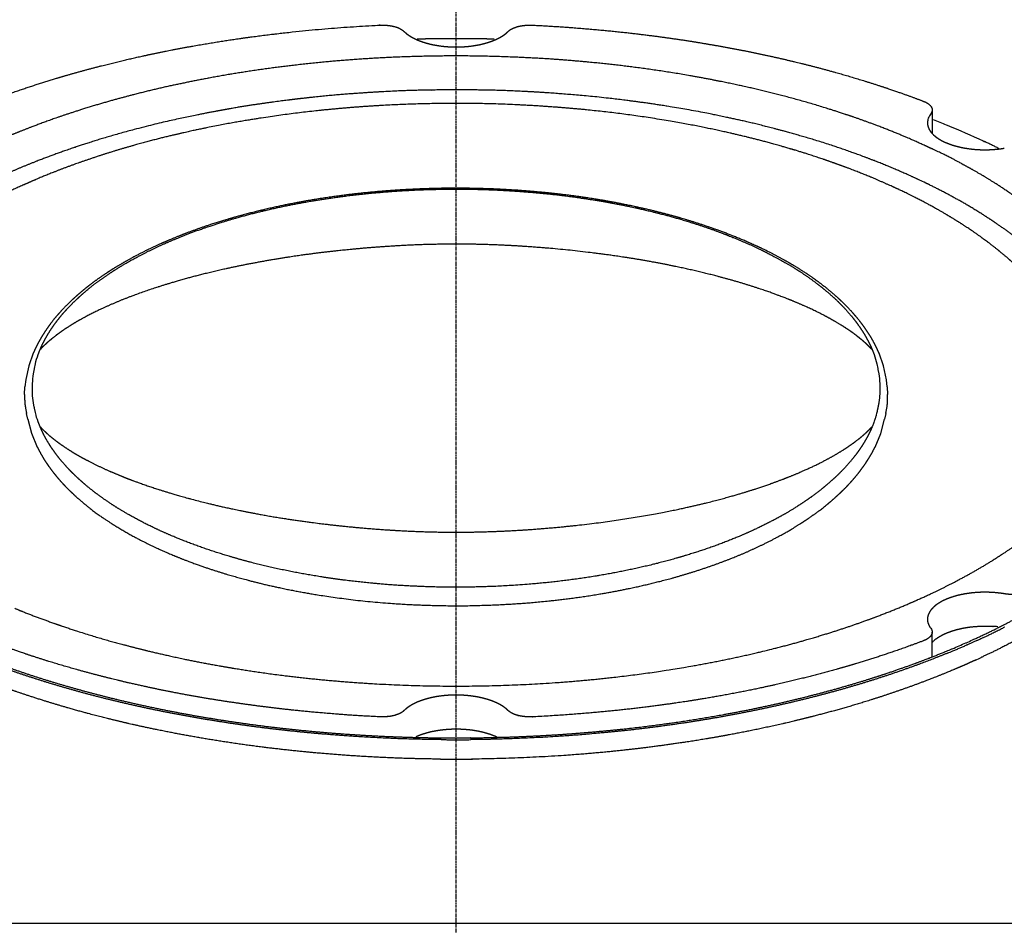
# Model space of a CAD drawing. Extents: x -1149 to 1016, y -1165 to 871.
# Drawn here: x -157 to 49, y -183 to 6 of the extents above; entities that cross this region are included whole.
import ezdxf

# ---------------------------------------------------------------- set-up
doc = ezdxf.new("R2010")
doc.units = 0
doc.header["$LTSCALE"] = 25.4
doc.linetypes.add('CENTER', pattern=[0.04, 0.025, -0.005, 0.005, -0.005])
doc.layers.add('CL', color=7, linetype='CENTER')
doc.layers.add('DATA', color=7, linetype='CONTINUOUS')

# ---------------------------------------------------------------- blocks, each defined once
blk = doc.blocks.new('____-4-1')
at = {"layer": 'DATA', "color": 0}
for p, q in [((33.77, -13.02), (33.77, -17.92)), ((33.47, -21.01), (33.43, -20.98)), ((-153.77, -63.8), (-153.77, -63.8)), ((22.68, -63.8), (22.68, -63.8)), ((-155.57, -72.39), (-155.5, -70.81)), ((24.41, -70.81), (24.47, -72.4)), ((-154.93, -77.57), (-155.17, -76.35)), ((-154.93, -77.57), (-154.13, -80.49)), ((23.04, -80.5), (23.83, -77.57)), ((24.08, -76.36), (23.83, -77.57)), ((-154.13, -80.49), (-152.94, -83.35)), ((21.84, -83.35), (23.04, -80.5)), ((-152.94, -83.35), (-152.94, -83.35)), ((21.84, -83.35), (21.84, -83.35)), ((33.77, -127.04), (33.77, -121.97)), ((41.07, -124.62), (42.37, -124.03)), ((42.18, -123.61), (42.45, -123.48)), ((36.94, -126.38), (36.81, -126.43)), ((-262.19, -182.71), (131.09, -182.71))]:
    blk.add_line(p, q, dxfattribs=at)
at = {"layer": 'DATA', "color": 0, "flags": 128}
for points in [[(-70.75, -8.86), (-70.74, -8.86, -0.004996), (-70.19, -8.85), (-70.17, -8.85)], [(33.48, -13.81, 0.080456), (32.96, -14.74), (32.96, -14.76, 0.082465), (32.78, -15.67), (32.78, -15.67, 0.005974), (32.78, -15.69)], [(33.97, -15.03, -0.005284), (36.71, -16.12), (36.9, -16.2, -0.012656), (44.42, -19.49), (44.61, -19.58)], [(32.47, -28.29), (32.45, -28.28, 0.003964), (31.1, -27.64), (31.07, -27.63)], [(-153.92, -71.14, -0.001766), (-153.92, -71.04), (-153.91, -70.09, -0.044725), (-153.72, -68.1), (-153.53, -67.07, -0.001672), (-153.51, -66.98), (-153.32, -66.01, -0.043267), (-152.74, -64.03), (-152.38, -63.12), (-152.34, -63.03)], [(21.25, -63.03), (21.64, -64.04, -0.043872), (22.22, -66.01), (22.41, -66.97, -0.001177), (22.43, -67.07, -0.00129), (22.45, -67.17), (22.63, -68.1, -0.046464), (22.82, -70.09), (22.83, -71.04), (22.83, -71.14)], [(-152.35, -79.11), (-152.74, -78.12, -0.042188), (-153.31, -76.18), (-153.51, -75.23, -0.001685), (-153.53, -75.14, -0.00137), (-153.55, -75.04), (-153.73, -74.12, -0.046344), (-153.92, -72.17), (-153.92, -71.23), (-153.92, -71.13)], [(33.48, -121.18, -0.055608), (33.7, -121.57), (33.7, -121.58, -0.076433), (33.77, -121.96), (33.77, -121.97)], [(47.46, -120.86), (47.45, -120.86, 0.010365), (46.48, -120.78), (46.46, -120.78)], [(33.77, -124.13), (33.77, -124.13, 0.010992), (33.89, -123.99), (33.9, -123.98, -0.017731), (34.33, -123.59), (34.34, -123.58)], [(34.69, -123.31), (34.69, -123.32, -0.011002), (34.34, -123.58), (34.34, -123.58)], [(37.92, -125.47), (37.97, -125.45, 0.005416), (40.82, -124.21), (40.88, -124.19)], [(40.88, -124.19), (40.9, -124.18, 0.00321), (42.15, -123.62), (42.18, -123.61)], [(42.38, -124.03), (42.39, -124.03, -0.008739), (43, -123.76), (43.01, -123.75)], [(36.34, -126.12), (36.34, -126.12, -0.015846), (36.74, -125.96), (36.75, -125.96)], [(36.75, -125.96), (36.77, -125.95, -0.000974), (37.89, -125.48), (37.91, -125.47)], [(36.94, -126.38), (36.96, -126.37, 0.001365), (38.08, -125.9), (38.1, -125.9)], [(42.79, -127.83), (42.81, -127.82, 0.003378), (44, -127.26), (44.02, -127.25)], [(-68.82, -148.48), (-68.76, -148.48, 0.002226), (-65.61, -148.5), (-65.55, -148.5)]]:
    blk.add_lwpolyline(points, format="xyb", dxfattribs=at)
for points in [[(-153.77, -63.8), (-154.69, -66.4), (-155.33, -69.25), (-155.51, -70.82)], [(-153.72, -63.68), (-153.77, -63.79), (-153.77, -63.8)], [(24.41, -70.82), (24.24, -69.33), (23.61, -66.43), (22.68, -63.8)]]:
    blk.add_lwpolyline(points, dxfattribs=at)
at = {"layer": 'DATA', "color": 0}
for points, knots in [([(-163.02, -11.2), (-160.42, -10.21), (-155.73, -8.56), (-151.28, -7.12), (-146.94, -5.81), (-144.68, -5.18), (-141.83, -4.38), (-136.7, -3.08), (-131.85, -1.95), (-127.13, -0.94), (-124.69, -0.46), (-121.65, 0.12), (-116.19, 1.06), (-111.04, 1.85), (-106.04, 2.53), (-103.45, 2.84), (-97.63, 3.53), (-86.78, 4.42), (-81.59, 4.67), (-81.51, 4.67), (-81.42, 4.68)], [0, 0, 0, 1, 2, 3, 4, 4, 5, 6, 7, 8, 8, 9, 10, 11, 12, 12, 13, 14, 14, 15, 15, 15]), ([(-49.67, 4.68), (-44.82, 4.44), (-37.47, 3.86), (-31.14, 3.26), (-24.9, 2.52), (-19.73, 1.81), (-14.58, 1.01), (-9.29, 0.09), (-6.41, -0.46), (-3.97, -0.94), (0.76, -1.95), (5.61, -3.08), (10.74, -4.38), (13.59, -5.18), (15.84, -5.81), (20.18, -7.12), (24.63, -8.56), (27.95, -9.72), (30.42, -10.62), (31.79, -11.14), (31.86, -11.17), (31.92, -11.2)], [0, 0, 0, 1, 2, 3, 4, 5, 6, 7, 7, 8, 9, 10, 11, 11, 12, 13, 14, 15, 16, 16, 17, 17, 17]), ([(-76.39, 3.34), (-76.31, 3.27), (-76.11, 3.08), (-75.84, 2.85), (-75.55, 2.64), (-75.25, 2.45), (-74.95, 2.26), (-74.67, 2.1), (-74.53, 2.03), (-74.25, 1.88), (-73.77, 1.65), (-73.37, 1.48), (-72.97, 1.33), (-72.57, 1.19), (-72.17, 1.06), (-71.97, 1), (-71.61, 0.9), (-71.04, 0.75), (-70.56, 0.64), (-70.08, 0.54), (-69.37, 0.42), (-68.89, 0.35), (-68.37, 0.28), (-67.61, 0.21), (-66.83, 0.15), (-65.79, 0.13), (-65.01, 0.13), (-64.23, 0.16), (-63.45, 0.21), (-62.71, 0.28), (-62.21, 0.35), (-61.73, 0.42), (-60.9, 0.56), (-60.3, 0.69), (-59.6, 0.86), (-59.13, 1), (-58.83, 1.09), (-58.33, 1.26), (-57.93, 1.41), (-57.53, 1.57), (-57.13, 1.74), (-56.76, 1.93), (-56.56, 2.03), (-56.43, 2.1), (-56.15, 2.26), (-55.84, 2.45), (-55.55, 2.64), (-55.33, 2.8), (-55.19, 2.91), (-54.99, 3.08), (-54.78, 3.27), (-54.71, 3.34), (-54.71, 3.34), (-54.7, 3.34)], [0, 0, 0, 1, 2, 3, 4, 5, 6, 7, 7, 8, 9, 10, 11, 12, 13, 13, 14, 15, 16, 17, 18, 18, 19, 20, 21, 22, 23, 24, 25, 26, 26, 27, 28, 29, 30, 30, 31, 32, 33, 34, 35, 36, 36, 37, 38, 39, 40, 41, 42, 43, 44, 44, 45, 45, 45]), ([(-57.59, 1.75), (-58.16, 1.77), (-59.19, 1.79), (-60.26, 1.81), (-61.4, 1.82), (-62.59, 1.83), (-64.93, 1.85), (-67.29, 1.84), (-68.53, 1.83), (-69.72, 1.82), (-70.87, 1.81), (-71.94, 1.79), (-72.7, 1.77), (-73.28, 1.76), (-73.62, 1.75), (-73.65, 1.75), (-73.67, 1.74)], [0, 0, 0, 1, 2, 3, 4, 5, 6, 7, 8, 9, 10, 11, 12, 13, 13, 14, 14, 14]), ([(33.44, -20.99), (31.59, -20.13), (26.62, -17.96), (23.25, -16.66), (19.68, -15.29), (14.25, -13.46), (12.2, -12.82), (7.83, -11.45), (-0.3, -9.28), (-8.01, -7.53), (-12.01, -6.75), (-16.8, -5.82), (-25.63, -4.45), (-33.97, -3.42), (-38.28, -3.01), (-44.4, -2.45), (-54.71, -1.92), (-63.65, -1.72), (-72.58, -1.8), (-81.51, -2.14), (-89.3, -2.68), (-92.92, -3.02), (-97.23, -3.43), (-105.57, -4.46), (-114.4, -5.84), (-120.93, -7.1), (-126.92, -8.36), (-132.86, -9.83), (-139.01, -11.48), (-143.39, -12.84), (-146.94, -13.96), (-151.97, -15.75), (-155.44, -17.07), (-158.88, -18.47), (-162.5, -20.04), (-164.39, -20.93), (-164.5, -20.98), (-164.61, -21.02)], [0, 0, 0, 1, 2, 2, 3, 4, 4, 5, 6, 7, 7, 8, 9, 10, 10, 11, 12, 13, 14, 15, 16, 16, 17, 18, 19, 20, 21, 22, 23, 23, 24, 25, 26, 27, 28, 28, 29, 29, 29]), ([(33.77, -13.02), (33.77, -13.22), (33.7, -13.42), (33.61, -13.62), (33.49, -13.8), (33.49, -13.8), (33.48, -13.8)], [0, 0, 0, 1, 1, 2, 2, 3, 3, 3]), ([(32.78, -15.69), (32.78, -15.79), (32.8, -15.98), (32.82, -16.12), (32.84, -16.26), (32.87, -16.36), (32.89, -16.46), (32.95, -16.64), (33.01, -16.78), (33.05, -16.88), (33.09, -16.98), (33.12, -17.03), (33.17, -17.13), (33.29, -17.31), (33.41, -17.5), (33.51, -17.63), (33.55, -17.67), (33.62, -17.76), (33.78, -17.95), (33.95, -18.12), (34.08, -18.25), (34.13, -18.29), (34.24, -18.39), (34.45, -18.57), (34.68, -18.74), (34.91, -18.9), (35.14, -19.05), (35.38, -19.2), (35.62, -19.33), (35.74, -19.4), (35.9, -19.48), (36.19, -19.63), (36.64, -19.84), (37.1, -20.02), (37.55, -20.19), (37.87, -20.3), (38.22, -20.41), (38.75, -20.56), (39.11, -20.66), (39.47, -20.74), (39.83, -20.82), (40.2, -20.9), (40.39, -20.94), (40.6, -20.97), (41.19, -21.07), (41.98, -21.18), (42.76, -21.25), (43.16, -21.27), (43.57, -21.3), (44.37, -21.33), (45.19, -21.33), (45.8, -21.31), (46.02, -21.29), (46.42, -21.28), (47.21, -21.21), (47.81, -21.15), (48.41, -21.07), (48.8, -21), (48.81, -21), (48.82, -21)], [0, 0, 0, 1, 2, 3, 4, 4, 5, 6, 7, 8, 9, 9, 10, 11, 12, 13, 13, 14, 15, 16, 17, 17, 18, 19, 20, 21, 22, 23, 24, 24, 25, 26, 27, 28, 29, 29, 30, 31, 32, 33, 34, 35, 35, 36, 37, 38, 39, 39, 40, 41, 42, 43, 43, 44, 45, 46, 47, 47, 48, 48, 48]), ([(47.69, -21.06), (46.16, -20.3), (44.67, -19.61), (44.64, -19.59), (44.61, -19.58)], [0, 0, 0, 1, 1, 2, 2, 2]), ([(40.15, -24.37), (40.09, -24.34), (36.87, -22.58), (33.6, -21.07), (33.54, -21.04), (33.47, -21.01)], [0, 0, 0, 1, 2, 2, 3, 3, 3]), ([(74.49, -67.5), (74.49, -66.39), (74.37, -64.7), (74.23, -63.45), (74.04, -62.24), (73.93, -61.62), (73.71, -60.51), (73.27, -58.83), (72.9, -57.59), (72.49, -56.4), (72.25, -55.8), (71.82, -54.69), (71.06, -53.03), (70.16, -51.24), (69.48, -50.06), (68.83, -48.97), (67.76, -47.35), (66.92, -46.17), (66.07, -45.04), (65.63, -44.48), (64.77, -43.41), (63.39, -41.84), (62.33, -40.69), (61.28, -39.61), (60.72, -39.06), (59.67, -38.04), (57.99, -36.53), (56.13, -34.93), (54.81, -33.89), (52.86, -32.36), (49.45, -29.96), (47.94, -28.98), (46.52, -28.06), (44.3, -26.71), (42.63, -25.74), (41, -24.83), (40.21, -24.4), (40.18, -24.39), (40.15, -24.37)], [0, 0, 0, 1, 2, 3, 4, 4, 5, 6, 7, 8, 8, 9, 10, 11, 11, 12, 13, 14, 15, 15, 16, 17, 18, 19, 19, 20, 21, 22, 22, 23, 24, 24, 25, 26, 27, 28, 28, 29, 29, 29]), ([(33.2, -28.64), (32.83, -28.47), (32.48, -28.3), (32.47, -28.29), (32.47, -28.29)], [0, 0, 0, 1, 1, 2, 2, 2]), ([(67.22, -57.17), (66.93, -56.68), (66.35, -55.73), (65.88, -55), (65.71, -54.74), (65.55, -54.5), (65.11, -53.86), (64.53, -53.06), (64.24, -52.65), (63.64, -51.84), (62.42, -50.3), (61.42, -49.13), (61.05, -48.7), (60.66, -48.27), (59.61, -47.13), (58.2, -45.69), (57.46, -44.99), (56.67, -44.23), (54.69, -42.45), (52.5, -40.64), (50.61, -39.17), (48.78, -37.83), (46.92, -36.54), (45.09, -35.32), (44.12, -34.72), (42.95, -33.98), (40.76, -32.67), (38.61, -31.46), (36.43, -30.28), (34.31, -29.19), (33.27, -28.68), (33.23, -28.66), (33.2, -28.65)], [0, 0, 0, 1, 2, 3, 3, 4, 5, 6, 6, 7, 8, 9, 9, 10, 11, 12, 12, 13, 14, 15, 16, 17, 18, 19, 19, 20, 21, 22, 23, 24, 24, 25, 25, 25]), ([(22.13, -62.58), (21.53, -61.34), (20.34, -59.4), (19.28, -57.89), (18.69, -57.13), (17.76, -55.95), (16.07, -54.12), (14.62, -52.7), (13.84, -52), (12.6, -50.9), (10.45, -49.2), (8.63, -47.89), (7.67, -47.25), (6.15, -46.24), (3.56, -44.7), (1.41, -43.52), (0.28, -42.94), (-1.56, -42.01), (-4.62, -40.62), (-7, -39.62), (-8.2, -39.14), (-10.27, -38.33), (-13.68, -37.15), (-16.32, -36.3), (-17.65, -35.9), (-19.9, -35.23), (-24.93, -33.91), (-27.9, -33.27), (-30.2, -32.76), (-34.02, -32.04), (-37.15, -31.52), (-38.77, -31.28), (-41.18, -30.93), (-45.16, -30.45), (-48.42, -30.13), (-50.1, -29.99), (-52.57, -29.78), (-58.26, -29.46), (-61.7, -29.39), (-64.18, -29.34), (-69.9, -29.37), (-73.35, -29.52), (-75.92, -29.62), (-81.58, -30.01), (-84.88, -30.35), (-87.38, -30.61), (-92.88, -31.33), (-96.07, -31.88), (-98.37, -32.27), (-103.62, -33.33), (-106.76, -34.09), (-109, -34.64), (-113.92, -36.01), (-116.75, -36.93), (-118.82, -37.61), (-122.12, -38.83), (-124.64, -39.84), (-125.81, -40.34), (-125.85, -40.36), (-125.89, -40.37)], [0, 0, 0, 1, 2, 3, 3, 4, 5, 6, 6, 7, 8, 9, 9, 10, 11, 12, 12, 13, 14, 15, 15, 16, 17, 18, 18, 19, 20, 20, 21, 22, 23, 23, 24, 25, 26, 26, 27, 28, 28, 29, 30, 30, 31, 32, 32, 33, 34, 34, 35, 36, 36, 37, 38, 38, 39, 40, 41, 41, 42, 42, 42]), ([(-125.78, -40.64), (-123.87, -39.82), (-119.41, -38.08), (-116.67, -37.17), (-114.56, -36.47), (-109.65, -35.03), (-106.66, -34.29), (-104.39, -33.73), (-99.12, -32.61), (-95.92, -32.06), (-93.43, -31.64), (-87.9, -30.86), (-84.65, -30.51), (-82.08, -30.25), (-76.38, -29.82), (-73.04, -29.68), (-70.44, -29.58), (-64.67, -29.51), (-61.31, -29.58), (-58.71, -29.64), (-54.5, -29.85), (-51.26, -30.08), (-49.65, -30.22), (-47.11, -30.43), (-41.51, -31.07), (-38.26, -31.57), (-35.82, -31.94), (-30.46, -32.91), (-27.36, -33.61), (-25.06, -34.12), (-20.03, -35.42), (-17.13, -36.31), (-15.01, -36.96), (-11.62, -38.13), (-9.03, -39.11), (-7.74, -39.63), (-5.85, -40.4), (-2.82, -41.77), (-0.52, -42.9), (0.61, -43.5), (2.27, -44.37), (4.88, -45.92), (6.85, -47.18), (7.81, -47.85), (9.19, -48.82), (11.35, -50.51), (12.94, -51.89), (13.71, -52.61), (14.81, -53.66), (16.47, -55.47), (17.66, -56.94), (18.22, -57.71), (18.75, -58.44), (19.7, -59.93), (20.36, -61.13), (20.92, -62.24), (21.23, -62.98), (21.24, -63), (21.25, -63.03)], [0, 0, 0, 1, 2, 2, 3, 4, 4, 5, 6, 6, 7, 8, 8, 9, 10, 10, 11, 12, 12, 13, 14, 15, 15, 16, 17, 17, 18, 19, 19, 20, 21, 21, 22, 23, 24, 24, 25, 26, 27, 27, 28, 29, 30, 30, 31, 32, 33, 33, 34, 35, 36, 36, 37, 38, 39, 40, 40, 41, 41, 41]), ([(61.56, -58.17), (61.61, -58.26), (61.21, -57.6), (60.83, -56.98), (60.75, -56.85), (60.56, -56.53), (60.49, -56.43), (60.45, -56.37), (60.31, -56.15), (60.16, -55.92), (60.09, -55.8), (59.94, -55.58), (59.73, -55.26), (59.42, -54.81), (59.34, -54.7), (59.26, -54.59), (59.04, -54.27), (58.74, -53.85), (58.58, -53.65), (58.5, -53.54), (58.28, -53.23), (57.97, -52.83), (57.82, -52.62), (57.5, -52.21), (57.18, -51.82), (57.02, -51.62), (56.62, -51.13), (56.21, -50.65), (55.95, -50.35), (55.54, -49.87), (55.37, -49.67), (54.84, -49.08), (53.96, -48.15), (53.59, -47.78), (53.23, -47.4), (52.47, -46.64), (51.89, -46.09), (51.51, -45.74), (51.11, -45.36), (50.71, -44.99), (50.32, -44.63), (49.93, -44.29), (49.72, -44.11), (49.31, -43.75), (48.48, -43.05), (47.84, -42.52), (47.61, -42.34), (46.94, -41.8), (45.84, -40.94), (45.4, -40.6), (45.15, -40.42), (44.45, -39.91), (43.53, -39.25), (43.07, -38.91), (42.08, -38.23), (40.62, -37.26), (39.62, -36.61), (38.6, -35.98), (38.06, -35.65), (37, -35), (35.41, -34.08), (34.32, -33.46), (33.22, -32.86), (32.64, -32.55), (31.49, -31.94), (29.2, -30.77), (27.44, -29.92), (26.85, -29.64), (26.83, -29.63), (26.81, -29.62)], [0, 0, 0, 1, 2, 2, 3, 4, 5, 5, 6, 7, 7, 8, 9, 10, 10, 11, 12, 13, 13, 14, 15, 16, 16, 17, 18, 18, 19, 19, 20, 21, 21, 22, 23, 23, 24, 25, 26, 27, 28, 29, 30, 31, 31, 32, 33, 34, 34, 35, 36, 36, 37, 38, 39, 39, 40, 41, 42, 43, 43, 44, 45, 46, 47, 47, 48, 49, 50, 50, 51, 51, 51]), ([(-125.89, -40.38), (-126.76, -40.75), (-128.45, -41.51), (-130.16, -42.33), (-131.87, -43.19), (-133.55, -44.09), (-134.79, -44.79), (-135.25, -45.06), (-136, -45.49), (-137.41, -46.36), (-138.49, -47.06), (-139.56, -47.78), (-140.97, -48.78), (-141.99, -49.55), (-142.67, -50.08), (-143.05, -50.39), (-143.52, -50.77), (-144.57, -51.67), (-145.72, -52.71), (-146.29, -53.26), (-146.83, -53.78), (-147.85, -54.84), (-148.71, -55.81), (-149.09, -56.26), (-149.53, -56.79), (-150.35, -57.85), (-150.94, -58.69), (-151.52, -59.54), (-152.07, -60.43), (-152.58, -61.32), (-153.06, -62.24), (-153.21, -62.54), (-153.22, -62.56), (-153.23, -62.58)], [0, 0, 0, 1, 2, 3, 4, 5, 6, 6, 7, 8, 9, 10, 11, 12, 13, 13, 14, 15, 16, 16, 17, 18, 19, 19, 20, 21, 22, 23, 24, 25, 26, 26, 27, 27, 27]), ([(-152.35, -63.03), (-152.2, -62.68), (-151.79, -61.78), (-151.17, -60.6), (-150.5, -59.45), (-149.77, -58.34), (-149.02, -57.29), (-148.6, -56.76), (-148.25, -56.31), (-147.44, -55.34), (-146.48, -54.28), (-145.97, -53.76), (-145.42, -53.2), (-144.31, -52.15), (-143.29, -51.24), (-142.83, -50.85), (-142.46, -50.54), (-141.47, -49.73), (-140.11, -48.7), (-138.71, -47.71), (-137.29, -46.76), (-135.89, -45.87), (-135.16, -45.43), (-133.87, -44.66), (-131.77, -43.52), (-130.06, -42.64), (-128.34, -41.8), (-126.65, -41.03), (-125.83, -40.67), (-125.8, -40.66), (-125.78, -40.64)], [0, 0, 0, 1, 2, 3, 4, 5, 6, 6, 7, 8, 9, 9, 10, 11, 12, 12, 13, 14, 15, 16, 17, 18, 18, 19, 20, 21, 22, 23, 23, 24, 24, 24]), ([(-65.55, -41.01), (-67.41, -41.02), (-70.93, -41.08), (-74.44, -41.2), (-77.83, -41.37), (-79.58, -41.49), (-83.16, -41.72), (-88.39, -42.21), (-91.95, -42.59), (-93.84, -42.82), (-95.52, -43.03), (-98.67, -43.46), (-103.29, -44.16), (-106.42, -44.73), (-109.34, -45.26), (-114.88, -46.44), (-117.68, -47.12), (-120.31, -47.77), (-124.13, -48.85), (-126.72, -49.64), (-128.09, -50.08), (-130.6, -50.9), (-133.07, -51.82), (-134.32, -52.29), (-136.66, -53.24), (-137.84, -53.76), (-138.96, -54.25), (-141.71, -55.56), (-143.85, -56.72), (-144.83, -57.28), (-145.75, -57.83), (-146.2, -58.12), (-147.08, -58.67), (-148.32, -59.55), (-149.16, -60.17), (-149.59, -60.52), (-149.95, -60.81), (-150.65, -61.39), (-151.34, -62.01), (-152.01, -62.67), (-152.33, -63.01), (-152.34, -63.02), (-152.35, -63.03)], [0, 0, 0, 1, 2, 3, 4, 4, 5, 6, 7, 7, 8, 9, 10, 10, 11, 12, 12, 13, 14, 15, 15, 16, 16, 17, 18, 18, 19, 20, 21, 22, 23, 23, 24, 25, 26, 26, 27, 28, 29, 30, 30, 31, 31, 31]), ([(21.25, -63.03), (20.91, -62.67), (20.24, -62.01), (19.55, -61.39), (18.86, -60.81), (18.49, -60.52), (18.06, -60.17), (17.23, -59.55), (15.98, -58.67), (15.1, -58.12), (14.14, -57.51), (12.69, -56.69), (11.69, -56.14), (11.15, -55.86), (10.04, -55.28), (7.86, -54.25), (6.74, -53.76), (5.57, -53.24), (3.82, -52.53), (2.62, -52.07), (-0.46, -50.91), (-3.01, -50.08), (-5.67, -49.22), (-10.79, -47.78), (-13.42, -47.13), (-16.21, -46.44), (-21.76, -45.26), (-24.68, -44.73), (-27.9, -44.14), (-32.62, -43.44), (-35.68, -43.02), (-37.26, -42.83), (-40.92, -42.37), (-47.94, -41.72), (-51.51, -41.49), (-53.27, -41.37), (-56.66, -41.2), (-60.17, -41.08), (-63.68, -41.02), (-65.44, -41.01), (-65.5, -41.01), (-65.55, -41.01)], [0, 0, 0, 1, 2, 3, 4, 4, 5, 6, 7, 7, 8, 9, 10, 10, 11, 12, 12, 13, 14, 15, 16, 16, 17, 18, 18, 19, 20, 20, 21, 22, 23, 23, 24, 25, 25, 26, 27, 28, 29, 29, 30, 30, 30]), ([(-153.23, -62.58), (-153.52, -63.18), (-153.76, -63.78), (-153.77, -63.79), (-153.77, -63.8)], [0, 0, 0, 1, 1, 2, 2, 2]), ([(22.68, -63.8), (22.42, -63.18), (22.14, -62.6), (22.13, -62.59), (22.13, -62.58)], [0, 0, 0, 1, 1, 2, 2, 2]), ([(22.68, -63.8), (22.65, -63.73), (22.61, -63.67), (22.61, -63.67), (22.61, -63.67)], [0, 0, 0, 1, 1, 2, 2, 2]), ([(-155.57, -72.39), (-155.57, -72.43), (-155.57, -74.14), (-155.24, -76.04), (-155.19, -76.28), (-155.18, -76.32), (-155.17, -76.36)], [0, 0, 0, 1, 2, 3, 3, 4, 4, 4]), ([(24.08, -76.36), (24.09, -76.32), (24.43, -74.65), (24.48, -72.73), (24.48, -72.48), (24.47, -72.44), (24.47, -72.4)], [0, 0, 0, 1, 2, 3, 3, 4, 4, 4]), ([(90.24, -74.83), (90.24, -76.04), (90.1, -78.04), (89.91, -79.72), (89.64, -81.34), (89.47, -82.17), (89.21, -83.39), (88.65, -85.39), (88.11, -87.05), (87.51, -88.62), (87.17, -89.43), (86.65, -90.65), (85.68, -92.6), (84.8, -94.22), (83.88, -95.74), (83.38, -96.52), (82.61, -97.71), (81.23, -99.6), (80.02, -101.16), (78.79, -102.63), (78.14, -103.37), (77.12, -104.51), (75.36, -106.33), (73.83, -107.82), (72.32, -109.22), (71.51, -109.93), (70.27, -111.02), (68.14, -112.74), (66.31, -114.15), (64.51, -115.47), (63.57, -116.13), (62.1, -117.15), (59.63, -118.76), (57.52, -120.08), (55.45, -121.31), (54.38, -121.92), (52.64, -122.91), (49.77, -124.43), (47.4, -125.64), (45.15, -126.73), (44.1, -127.22), (44.06, -127.24), (44.02, -127.26)], [0, 0, 0, 1, 2, 3, 4, 4, 5, 6, 7, 8, 8, 9, 10, 11, 12, 12, 13, 14, 15, 16, 16, 17, 18, 19, 20, 20, 21, 22, 23, 24, 24, 25, 26, 27, 28, 28, 29, 30, 31, 32, 32, 33, 33, 33]), ([(-66.06, -112.61), (-69.89, -112.59), (-75.52, -112.35), (-79.22, -112.12), (-81.13, -111.96), (-82.99, -111.8), (-86.6, -111.42), (-90.32, -110.96), (-93.9, -110.43), (-95.75, -110.11), (-97.51, -109.81), (-100.9, -109.16), (-104.39, -108.4), (-107.75, -107.59), (-109.48, -107.13), (-111.08, -106.69), (-114.17, -105.78), (-117.34, -104.76), (-120.37, -103.68), (-123.24, -102.57), (-126.03, -101.4), (-128.78, -100.14), (-131.39, -98.83), (-132.72, -98.1), (-133.93, -97.44), (-135.68, -96.4), (-136.82, -95.69), (-137.4, -95.31), (-138.48, -94.6), (-140.03, -93.49), (-141.04, -92.73), (-141.55, -92.33), (-142.5, -91.58), (-143.84, -90.42), (-144.71, -89.62), (-145.14, -89.2), (-145.96, -88.42), (-147.44, -86.81), (-148.16, -85.94), (-148.82, -85.12), (-149.72, -83.87), (-150.29, -83.02), (-150.56, -82.57), (-151.08, -81.73), (-151.75, -80.43), (-152.15, -79.57), (-152.33, -79.14), (-152.34, -79.13), (-152.35, -79.11)], [0, 0, 0, 1, 2, 3, 3, 4, 5, 6, 7, 7, 8, 9, 10, 11, 11, 12, 13, 14, 15, 16, 17, 18, 19, 19, 20, 21, 22, 22, 23, 24, 25, 25, 26, 27, 28, 28, 29, 30, 30, 31, 32, 33, 33, 34, 35, 36, 36, 37, 37, 37]), ([(-152.35, -79.11), (-152.01, -79.47), (-151.34, -80.13), (-150.32, -81.05), (-149.59, -81.63), (-149.16, -81.97), (-148.33, -82.59), (-147.08, -83.47), (-146.2, -84.02), (-145.23, -84.63), (-143.78, -85.46), (-142.78, -86), (-142.25, -86.28), (-141.13, -86.86), (-138.96, -87.89), (-137.84, -88.38), (-137.25, -88.64), (-136.1, -89.12), (-134.91, -89.61), (-133.71, -90.08), (-133.07, -90.32), (-131.84, -90.78), (-129.32, -91.66), (-126.72, -92.5), (-124.13, -93.29), (-120.31, -94.37), (-117.68, -95.01), (-116.19, -95.38), (-113.39, -96.02), (-109.25, -96.9), (-106.42, -97.41), (-103.19, -98), (-97, -98.93), (-93.84, -99.32), (-91.95, -99.55), (-88.4, -99.94), (-83.16, -100.42), (-79.58, -100.66), (-77.83, -100.77), (-74.44, -100.94), (-70.93, -101.06), (-67.41, -101.12), (-65.66, -101.12), (-65.6, -101.12), (-65.55, -101.12)], [0, 0, 0, 1, 2, 3, 3, 4, 5, 6, 6, 7, 8, 9, 9, 10, 11, 11, 12, 13, 14, 15, 15, 16, 17, 18, 19, 20, 20, 21, 22, 23, 23, 24, 25, 25, 26, 27, 28, 28, 29, 30, 31, 32, 32, 33, 33, 33]), ([(21.25, -79.11), (21.06, -79.57), (20.65, -80.45), (20.19, -81.33), (19.71, -82.17), (19.45, -82.6), (19.17, -83.05), (18.6, -83.91), (17.98, -84.77), (17.35, -85.58), (17.01, -86), (16.29, -86.87), (14.78, -88.49), (13.96, -89.29), (13.52, -89.71), (12.64, -90.5), (11.28, -91.68), (10.32, -92.44), (9.29, -93.24), (7.21, -94.71), (4.97, -96.17), (3.17, -97.24), (1.99, -97.91), (1.37, -98.24), (-1.21, -99.63), (-3.87, -100.85), (-5.3, -101.5), (-8.1, -102.67), (-9.57, -103.24), (-11.14, -103.84), (-14.21, -104.91), (-17.42, -105.93), (-20.55, -106.84), (-22.18, -107.27), (-23.92, -107.73), (-27.32, -108.54), (-30.86, -109.29), (-34.29, -109.94), (-36.07, -110.24), (-39.8, -110.85), (-47.08, -111.73), (-50.85, -112.03), (-54.7, -112.33), (-60.38, -112.55), (-64.13, -112.61), (-65.94, -112.6), (-66, -112.6), (-66.06, -112.6)], [0, 0, 0, 1, 2, 3, 4, 4, 5, 6, 7, 8, 8, 9, 10, 10, 11, 12, 13, 13, 14, 15, 16, 17, 18, 18, 19, 19, 20, 21, 21, 22, 23, 24, 25, 25, 26, 27, 28, 29, 29, 30, 31, 31, 32, 33, 34, 34, 35, 35, 35]), ([(-65.55, -101.12), (-63.68, -101.12), (-60.17, -101.06), (-56.66, -100.94), (-53.27, -100.77), (-51.51, -100.66), (-47.94, -100.42), (-40.92, -99.77), (-34, -98.92), (-27.71, -97.96), (-24.68, -97.41), (-21.85, -96.9), (-17.71, -96.02), (-14.9, -95.38), (-13.42, -95.01), (-10.79, -94.37), (-6.8, -93.24), (-4.22, -92.45), (-1.77, -91.66), (0.74, -90.78), (1.97, -90.32), (3.22, -89.85), (5.57, -88.89), (6.74, -88.38), (8.98, -87.4), (11.15, -86.28), (12.19, -85.74), (14.14, -84.63), (15.1, -84.02), (15.57, -83.73), (16.43, -83.15), (17.68, -82.27), (18.5, -81.63), (18.86, -81.34), (19.55, -80.75), (20.24, -80.13), (20.91, -79.47), (21.23, -79.13), (21.24, -79.12), (21.25, -79.11)], [0, 0, 0, 1, 2, 3, 4, 4, 5, 6, 7, 8, 8, 9, 10, 11, 11, 12, 13, 14, 15, 16, 16, 17, 18, 18, 19, 19, 20, 21, 21, 22, 23, 24, 24, 25, 26, 27, 28, 28, 29, 29, 29]), ([(48.68, -120.48), (50.26, -119.66), (53.3, -118.01), (56, -116.45), (57.9, -115.29), (59.41, -114.34), (61.56, -112.94), (63.03, -111.92), (64.33, -111.01), (66.17, -109.65), (67.74, -108.43), (69.28, -107.18), (71.1, -105.65), (73.37, -103.57), (74.5, -102.46), (75.4, -101.56), (76.73, -100.15), (78.16, -98.57), (79.08, -97.45), (79.94, -96.39), (81.04, -94.93), (81.73, -93.96), (82.47, -92.87), (82.84, -92.3), (83.36, -91.48), (84.24, -89.99), (85.22, -88.19), (85.77, -87.02), (86.17, -86.19), (86.81, -84.66), (87.5, -82.83), (87.85, -81.7), (87.85, -81.68), (87.86, -81.66)], [0, 0, 0, 1, 2, 3, 4, 5, 6, 6, 7, 8, 9, 10, 11, 12, 12, 13, 14, 15, 15, 16, 17, 18, 19, 19, 20, 21, 22, 22, 23, 24, 25, 25, 26, 26, 26]), ([(48.82, -113.98), (48.61, -113.95), (48.01, -113.86), (47.21, -113.77), (46.42, -113.71), (46.02, -113.69), (45.61, -113.67), (44.81, -113.66), (43.99, -113.67), (43.38, -113.7), (43.16, -113.71), (42.76, -113.74), (41.98, -113.81), (41.39, -113.89), (40.79, -113.98), (40.39, -114.05), (40.01, -114.12), (39.47, -114.24), (38.93, -114.37), (38.22, -114.57), (37.87, -114.69), (37.57, -114.79), (37.14, -114.95), (36.83, -115.07), (36.49, -115.22), (36.01, -115.44), (35.61, -115.66), (35.37, -115.8), (35.13, -115.95), (34.89, -116.1), (34.66, -116.26), (34.44, -116.43), (34.23, -116.6), (34.13, -116.7), (34.04, -116.78), (33.87, -116.95), (33.67, -117.17), (33.55, -117.32), (33.51, -117.36), (33.41, -117.49), (33.29, -117.68), (33.17, -117.87), (33.12, -117.96), (33.08, -118.05), (33, -118.22), (32.95, -118.36), (32.9, -118.51), (32.87, -118.62), (32.86, -118.68), (32.82, -118.83), (32.79, -119.02), (32.78, -119.21), (32.78, -119.29), (32.78, -119.29), (32.78, -119.29)], [0, 0, 0, 1, 2, 3, 4, 4, 5, 6, 7, 8, 8, 9, 10, 11, 12, 12, 13, 14, 15, 16, 16, 17, 18, 19, 20, 21, 22, 23, 24, 25, 26, 27, 28, 28, 29, 30, 31, 31, 32, 33, 34, 35, 35, 36, 37, 38, 39, 39, 40, 41, 42, 43, 43, 44, 44, 44]), ([(32.78, -119.3), (32.78, -119.31), (32.79, -119.79), (32.96, -120.25), (32.97, -120.26), (33.15, -120.76), (33.47, -121.17), (33.48, -121.18), (33.48, -121.19)], [0, 0, 0, 1, 2, 2, 3, 4, 4, 5, 5, 5]), ([(34.69, -123.31), (34.83, -123.21), (35.1, -123.03), (35.37, -122.86), (35.65, -122.7), (35.94, -122.55), (36.23, -122.41), (36.52, -122.27), (36.79, -122.15), (36.92, -122.1), (37.08, -122.04), (37.4, -121.92), (37.76, -121.79), (38.12, -121.67), (38.48, -121.56), (38.85, -121.46), (39.21, -121.37), (39.58, -121.28), (39.78, -121.23), (40.18, -121.15), (40.98, -121.01), (41.81, -120.89), (42.63, -120.81), (43.05, -120.78), (43.55, -120.75), (44.47, -120.72), (45.3, -120.73), (46.07, -120.75), (46.45, -120.78), (46.45, -120.78), (46.46, -120.78)], [0, 0, 0, 1, 2, 3, 4, 5, 6, 7, 8, 8, 9, 10, 11, 12, 13, 14, 15, 16, 16, 17, 18, 19, 20, 20, 21, 22, 23, 24, 24, 25, 25, 25]), ([(42.45, -123.48), (45.6, -122.05), (48.56, -120.53), (48.62, -120.5), (48.68, -120.47)], [0, 0, 0, 1, 1, 2, 2, 2]), ([(43.01, -123.75), (43.07, -123.73), (45.98, -122.4), (48.78, -120.97), (48.84, -120.94), (48.89, -120.92)], [0, 0, 0, 1, 2, 2, 3, 3, 3]), ([(-81.42, -139.66), (-86.44, -139.42), (-93.96, -138.82), (-99.29, -138.31), (-104.89, -137.67), (-110.4, -136.93), (-115.55, -136.16), (-121.33, -135.18), (-124.69, -134.53), (-127.13, -134.05), (-131.85, -133.04), (-136.7, -131.91), (-141.83, -130.6), (-144.68, -129.81), (-146.94, -129.17), (-151.28, -127.87), (-155.73, -126.42), (-159.05, -125.26), (-161.52, -124.37), (-162.89, -123.84), (-162.95, -123.82), (-163.02, -123.79)], [0, 0, 0, 1, 2, 3, 4, 5, 6, 7, 7, 8, 9, 10, 11, 11, 12, 13, 14, 15, 16, 16, 17, 17, 17]), ([(31.92, -123.79), (29.33, -124.78), (24.64, -126.42), (20.18, -127.87), (15.84, -129.17), (13.59, -129.81), (11.19, -130.48), (6.51, -131.68), (1.67, -132.83), (-3.51, -133.96), (-6.41, -134.53), (-10.57, -135.33), (-17.15, -136.41), (-22.31, -137.16), (-29.34, -138.05), (-36.47, -138.76), (-44.32, -139.4), (-49.51, -139.65), (-49.59, -139.66), (-49.67, -139.66)], [0, 0, 0, 1, 2, 3, 4, 4, 5, 6, 7, 8, 8, 9, 10, 11, 12, 13, 14, 14, 15, 15, 15]), ([(38.1, -125.89), (39.6, -125.28), (41.02, -124.64), (41.04, -124.63), (41.07, -124.61)], [0, 0, 0, 1, 1, 2, 2, 2]), ([(-164.43, -127.32), (-161.9, -128.3), (-156.78, -130.13), (-151.27, -131.93), (-145.88, -133.53), (-143.08, -134.29), (-140.27, -135.05), (-134.61, -136.45), (-128.54, -137.79), (-122.63, -138.96), (-119.56, -139.49), (-116.55, -140.02), (-110.51, -140.94), (-104.04, -141.79), (-97.76, -142.48), (-94.52, -142.77), (-91.4, -143.05), (-85.15, -143.49), (-78.47, -143.82), (-72, -144.01), (-68.86, -144.04), (-68.76, -144.04), (-68.66, -144.04)], [0, 0, 0, 1, 2, 3, 4, 4, 5, 6, 7, 8, 8, 9, 10, 11, 12, 12, 13, 14, 15, 16, 16, 17, 17, 17]), ([(36.81, -126.43), (34.34, -127.43), (29.19, -129.38), (23.44, -131.35), (17.82, -133.1), (14.89, -133.93), (12.13, -134.7), (6.38, -136.19), (-0.01, -137.66), (-6.23, -138.94), (-9.46, -139.53), (-12.43, -140.06), (-18.6, -141.05), (-25.43, -141.98), (-32.06, -142.74), (-35.5, -143.05), (-42.11, -143.66), (-52.06, -144.17), (-58.91, -144.38), (-62.23, -144.41), (-62.34, -144.41), (-62.45, -144.41)], [0, 0, 0, 1, 2, 3, 4, 4, 5, 6, 7, 8, 8, 9, 10, 11, 12, 12, 13, 14, 15, 15, 16, 16, 16]), ([(-62.45, -144.04), (-59.11, -144), (-52.64, -143.82), (-45.97, -143.49), (-39.73, -143.05), (-36.61, -142.77), (-30.12, -142.19), (-20.63, -140.95), (-14.59, -140.02), (-11.58, -139.5), (-8.52, -138.97), (-2.62, -137.81), (3.45, -136.47), (9.11, -135.07), (11.92, -134.31), (14.72, -133.55), (20.1, -131.95), (24.23, -130.61), (26.97, -129.67), (30.72, -128.33), (33.08, -127.42), (33.17, -127.39), (33.25, -127.35)], [0, 0, 0, 1, 2, 3, 4, 4, 5, 6, 7, 7, 8, 9, 10, 11, 11, 12, 13, 14, 15, 16, 16, 17, 17, 17]), ([(33.25, -127.35), (34.8, -126.75), (36.28, -126.14), (36.31, -126.13), (36.34, -126.12)], [0, 0, 0, 1, 1, 2, 2, 2]), ([(-68.82, -148.48), (-72.67, -148.44), (-80.15, -148.2), (-87.85, -147.76), (-94.58, -147.22), (-97.7, -146.91), (-101.42, -146.54), (-108.62, -145.66), (-116.02, -144.56), (-122.47, -143.43), (-125.46, -142.85), (-128.92, -142.17), (-133.87, -141.07), (-137.31, -140.25), (-142.44, -138.96), (-148.38, -137.27), (-151.12, -136.42), (-154.21, -135.46), (-158.62, -133.96), (-161.66, -132.86), (-166.2, -131.14), (-171.42, -128.95), (-173.63, -127.94), (-173.73, -127.9), (-173.82, -127.86)], [0, 0, 0, 1, 2, 3, 4, 4, 5, 6, 7, 8, 8, 9, 10, 11, 12, 13, 13, 14, 15, 16, 17, 18, 18, 19, 19, 19]), ([(-68.66, -144.41), (-75.35, -144.35), (-85.17, -143.86), (-91.43, -143.42), (-94.55, -143.15), (-97.8, -142.86), (-104.09, -142.18), (-110.56, -141.33), (-116.61, -140.4), (-119.62, -139.88), (-122.69, -139.34), (-128.62, -138.19), (-134.7, -136.85), (-140.37, -135.46), (-143.19, -134.7), (-146, -133.94), (-151.4, -132.34), (-156.93, -130.55), (-162.06, -128.72), (-164.43, -127.81), (-164.51, -127.77), (-164.59, -127.74)], [0, 0, 0, 1, 2, 3, 3, 4, 5, 6, 7, 7, 8, 9, 10, 11, 11, 12, 13, 14, 15, 15, 16, 16, 16]), ([(42.79, -127.83), (42.09, -128.14), (40.72, -128.76), (39.11, -129.45), (38.19, -129.84), (36.39, -130.6), (33.52, -131.74), (31.27, -132.59), (29.02, -133.42), (26.75, -134.22), (24.54, -134.97), (23.47, -135.32), (23.44, -135.34), (23.4, -135.35)], [0, 0, 0, 1, 2, 3, 3, 4, 5, 6, 7, 8, 9, 9, 10, 10, 10]), ([(-54.7, -138.33), (-54.77, -138.27), (-54.95, -138.1), (-55.23, -137.87), (-55.51, -137.66), (-55.8, -137.46), (-56.11, -137.27), (-56.41, -137.1), (-56.56, -137.02), (-56.85, -136.86), (-57.33, -136.64), (-57.72, -136.47), (-58.12, -136.32), (-58.53, -136.18), (-58.93, -136.05), (-59.13, -135.99), (-59.49, -135.88), (-60.06, -135.74), (-60.54, -135.63), (-61.02, -135.53), (-61.73, -135.4), (-62.21, -135.34), (-62.73, -135.27), (-63.49, -135.2), (-64.26, -135.14), (-65.31, -135.11), (-66.09, -135.12), (-66.86, -135.14), (-67.64, -135.2), (-68.39, -135.27), (-68.89, -135.34), (-69.25, -135.39), (-69.84, -135.48), (-70.32, -135.58), (-70.8, -135.68), (-71.5, -135.85), (-71.97, -135.99), (-72.17, -136.05), (-72.57, -136.18), (-73.07, -136.35), (-73.57, -136.55), (-73.96, -136.73), (-74.34, -136.91), (-74.53, -137.02), (-74.69, -137.1), (-74.99, -137.27), (-75.29, -137.46), (-75.59, -137.66), (-75.8, -137.82), (-76.01, -137.98), (-76.27, -138.21), (-76.38, -138.33), (-76.39, -138.33), (-76.39, -138.33)], [0, 0, 0, 1, 2, 3, 4, 5, 6, 7, 7, 8, 9, 10, 11, 12, 13, 13, 14, 15, 16, 17, 18, 18, 19, 20, 21, 22, 23, 24, 25, 26, 26, 27, 28, 29, 30, 31, 31, 32, 33, 34, 35, 36, 37, 37, 38, 39, 40, 41, 42, 43, 44, 44, 45, 45, 45]), ([(23.4, -135.35), (20.72, -136.23), (15.75, -137.72), (10.91, -139.05), (6.19, -140.25), (3.75, -140.83), (0.84, -141.51), (-4.51, -142.64), (-9.71, -143.63), (-14.78, -144.5), (-17.39, -144.9), (-20.45, -145.36), (-26.07, -146.11), (-34.09, -147.03), (-39.57, -147.47), (-45.51, -147.93), (-56.7, -148.42), (-62.13, -148.48), (-62.22, -148.48), (-62.31, -148.48)], [0, 0, 0, 1, 2, 3, 4, 4, 5, 6, 7, 8, 8, 9, 10, 11, 11, 12, 13, 13, 14, 14, 14]), ([(-73.89, -143.76), (-73.75, -143.7), (-73.37, -143.54), (-72.85, -143.34), (-72.33, -143.17), (-72.06, -143.09), (-71.77, -143), (-71.2, -142.84), (-70.6, -142.7), (-70.16, -142.61), (-70, -142.59), (-69.66, -142.52), (-69.01, -142.42), (-68.36, -142.34), (-67.71, -142.27), (-67.06, -142.22), (-66.41, -142.19), (-65.75, -142.18), (-65.1, -142.18), (-64.44, -142.2), (-63.79, -142.24), (-63.14, -142.29), (-62.49, -142.36), (-61.85, -142.45), (-61.22, -142.56), (-60.9, -142.62), (-60.61, -142.68), (-60.03, -142.81), (-59.59, -142.93), (-59.15, -143.05), (-58.86, -143.14), (-58.72, -143.19), (-58.46, -143.27), (-58.2, -143.36), (-57.94, -143.46), (-57.68, -143.56), (-57.43, -143.66), (-57.18, -143.77), (-57.06, -143.83), (-57.06, -143.83), (-57.06, -143.83)], [0, 0, 0, 1, 2, 3, 4, 4, 5, 6, 7, 8, 8, 9, 10, 11, 12, 13, 14, 15, 16, 17, 18, 19, 20, 21, 22, 22, 23, 24, 25, 26, 26, 27, 28, 29, 30, 31, 32, 33, 33, 34, 34, 34]), ([(-68.66, -144.04), (-65.55, -144.08), (-62.56, -144.04), (-62.5, -144.04), (-62.45, -144.04)], [0, 0, 0, 1, 1, 2, 2, 2]), ([(-68.66, -144.41), (-65.56, -144.45), (-62.57, -144.42), (-62.51, -144.42), (-62.45, -144.41)], [0, 0, 0, 1, 1, 2, 2, 2]), ([(-65.55, -148.5), (-63.93, -148.49), (-62.37, -148.48), (-62.34, -148.47), (-62.31, -148.47)], [0, 0, 0, 1, 1, 2, 2, 2])]:
    blk.add_open_spline(points, degree=2, knots=knots, dxfattribs=at)
for points, weights, knots in [([(-81.42, 4.68), (-80.66, 4.71), (-79.89, 4.64), (-79.89, 4.64), (-79.89, 4.64), (-79.17, 4.56), (-78.46, 4.39), (-77.63, 4.17), (-76.65, 3.59), (-76.41, 3.36), (-76.4, 3.36), (-76.39, 3.35)], [1, 0.99745569809, 1, 1, 1, 0.997332924322, 1, 1, 1, 1, 1, 1], [0, 0, 0, 1, 1, 2, 2, 3, 3, 4, 5, 5, 6, 6, 6]), ([(-54.7, 3.34), (-54.7, 3.35), (-54.32, 3.71), (-53.84, 3.94), (-53.26, 4.22), (-52.64, 4.39), (-51.93, 4.56), (-51.2, 4.64), (-51.19, 4.64), (-51.17, 4.64), (-50.44, 4.71), (-49.71, 4.67), (-49.69, 4.67), (-49.67, 4.67)], [1, 1, 1, 1, 0.995291774116, 1, 0.99758305129, 1, 1, 1, 0.997714916302, 1, 1, 1], [0, 0, 0, 1, 2, 2, 3, 3, 4, 4, 5, 5, 6, 6, 7, 7, 7]), ([(31.08, -27.63), (28.93, -26.63), (24.59, -24.75), (20.04, -22.96), (17.66, -22.1), (12.74, -20.33), (5.46, -18.16), (2.85, -17.45), (-2.48, -16.01), (-10.31, -14.29), (-13.11, -13.74), (-18.75, -12.64), (-27, -11.41), (-29.95, -11.04), (-35.8, -10.3), (-44.35, -9.59), (-47.39, -9.39), (-53.36, -9.01), (-62.05, -8.82), (-65.14, -8.82), (-68.23, -8.82), (-71.32, -8.88), (-71.95, -8.89), (-72.57, -8.9), (-76.92, -8.99), (-81.26, -9.24), (-82.08, -9.29), (-82.9, -9.34), (-85.94, -9.52), (-94.49, -10.22), (-100.36, -10.94), (-103.31, -11.3), (-111.58, -12.51), (-117.24, -13.6), (-120.04, -14.14), (-127.89, -15.83), (-133.24, -17.25), (-138.47, -18.66), (-145.71, -21.02), (-148.11, -21.87), (-150.49, -22.72), (-155.07, -24.5), (-159.43, -26.36), (-161.59, -27.36), (-163.71, -28.34), (-167.75, -30.38), (-171.59, -32.5), (-173.47, -33.63), (-175.3, -34.74), (-178.76, -37.02), (-182, -39.38), (-183.57, -40.62), (-185.07, -41.83), (-187.17, -43.68), (-187.9, -44.37), (-189.34, -45.71), (-191.88, -48.37), (-193.63, -50.44), (-194.68, -51.77), (-195.16, -52.42), (-195.97, -53.5), (-196.72, -54.62), (-196.73, -54.63), (-196.74, -54.65), (-197.55, -55.87), (-198.3, -57.13), (-198.31, -57.15), (-198.32, -57.16)], [1, 1, 1, 1, 1, 1, 1, 1, 1, 1, 1, 1, 1, 1, 1, 1, 1, 1, 1, 1, 0.999950091963, 1, 1, 1, 0.999800538347, 1, 1, 1, 1, 1, 1, 1, 1, 1, 1, 1, 1, 1, 1, 1, 1, 1, 1, 1, 1, 1, 1, 1, 1, 1, 1, 1, 1, 1, 1, 1, 1, 1, 1, 1, 1, 1, 1, 1, 0.999685163444, 1, 1, 1], [0, 0, 0, 1, 2, 3, 3, 4, 5, 5, 6, 7, 7, 8, 9, 9, 10, 11, 11, 12, 13, 13, 14, 14, 15, 15, 16, 16, 17, 17, 18, 19, 19, 20, 21, 21, 22, 23, 23, 24, 25, 25, 26, 27, 28, 28, 29, 30, 31, 31, 32, 33, 34, 34, 35, 36, 36, 37, 38, 39, 40, 40, 41, 41, 42, 42, 43, 43, 44, 44, 44]), ([(26.81, -29.62), (24.87, -28.72), (19.61, -26.45), (16.04, -25.1), (13.9, -24.3), (11.75, -23.56), (11.39, -23.43), (11.03, -23.31), (8.16, -22.32), (5.25, -21.45), (4.77, -21.31), (4.28, -21.16), (-0.05, -19.88), (-6.24, -18.34), (-8.31, -17.86), (-10.74, -17.31), (-17.23, -15.97), (-21.6, -15.24), (-26.7, -14.38), (-36.12, -13.19), (-45, -12.39), (-49.6, -12.12), (-54.88, -11.81), (-64.57, -11.61), (-73.67, -11.74), (-78.37, -11.95), (-82.99, -12.17), (-91.92, -12.88), (-101.39, -13.96), (-106.53, -14.76), (-109, -15.14), (-115.58, -16.3), (-119.94, -17.23), (-122.3, -17.74), (-128.57, -19.23), (-132.7, -20.39), (-136.64, -21.5), (-142.48, -23.42), (-144.65, -24.19), (-146.47, -24.84), (-149.97, -26.18), (-153.66, -27.7), (-155.64, -28.59), (-158.95, -30.07), (-163.78, -32.56), (-165.56, -33.55), (-168.5, -35.18), (-172.73, -37.92), (-174.2, -38.94), (-174.24, -38.97), (-174.28, -39)], [1, 1, 1, 1, 0.999927013285, 1, 1, 1, 0.999757248232, 1, 1, 1, 1, 1, 1, 1, 1, 1, 1, 1, 1, 1, 1, 1, 1, 1, 1, 1, 1, 1, 1, 1, 1, 1, 1, 1, 1, 1, 1, 1, 1, 1, 1, 1, 1, 1, 1, 1, 1, 1, 1], [0, 0, 0, 1, 2, 2, 3, 3, 4, 4, 5, 5, 6, 6, 7, 8, 8, 9, 10, 10, 11, 12, 13, 13, 14, 15, 16, 16, 17, 18, 19, 19, 20, 21, 21, 22, 23, 23, 24, 25, 25, 26, 27, 28, 28, 29, 30, 30, 31, 32, 32, 33, 33, 33]), ([(31.92, -11.2), (32.33, -11.35), (32.7, -11.56), (32.7, -11.56), (32.7, -11.56), (33.02, -11.75), (33.28, -12), (33.5, -12.22), (33.65, -12.49), (33.65, -12.5), (33.65, -12.5), (33.65, -12.51), (33.76, -12.74), (33.77, -13), (33.77, -13.01), (33.77, -13.01)], [1, 0.99672170912, 1, 1, 1, 0.993434376932, 1, 1, 1, 1, 1, 1, 0.978826765761, 1, 1, 1], [0, 0, 0, 1, 1, 2, 2, 3, 3, 4, 5, 5, 6, 6, 7, 7, 8, 8, 8]), ([(22.83, -71.14), (22.83, -71.19), (22.83, -71.23), (22.82, -71.7), (22.82, -72.17), (22.82, -73.16), (22.63, -74.13), (22.54, -74.59), (22.45, -75.05), (22.44, -75.09), (22.43, -75.14), (22.42, -75.19), (22.01, -77.18), (21.28, -79.02), (21.27, -79.07), (21.25, -79.11)], [1, 0.999996776253, 1, 1, 1, 0.995563718159, 1, 1, 1, 0.999996834821, 1, 1, 1, 1, 1, 1], [0, 0, 0, 1, 1, 2, 2, 3, 3, 4, 4, 5, 5, 6, 7, 7, 8, 8, 8]), ([(-152.94, -83.35), (-152.5, -84.24), (-151.7, -85.61), (-150.63, -87.29), (-149.06, -89.35), (-148.18, -90.35), (-147.58, -91.03), (-146.47, -92.17), (-145.46, -93.14), (-144.93, -93.63), (-144.22, -94.28), (-142.37, -95.83), (-141.14, -96.76), (-139.65, -97.86), (-137.51, -99.26), (-136.82, -99.7), (-134.47, -101.16), (-132.01, -102.45), (-129.93, -103.54), (-126.2, -105.26), (-122.84, -106.66), (-121.08, -107.32), (-118.67, -108.22), (-114.41, -109.61), (-110.59, -110.72), (-108.6, -111.24), (-105.95, -111.93), (-101.27, -112.96), (-97.1, -113.76), (-94.94, -114.12), (-92.25, -114.55), (-85.16, -115.5), (-77.24, -116.13), (-71.54, -116.38), (-64.52, -116.52), (-57.51, -116.31), (-52.98, -116.06), (-47.65, -115.64), (-40.4, -114.81), (-36.16, -114.12), (-33.46, -113.67), (-28.76, -112.74), (-24.62, -111.79), (-22.49, -111.24), (-20.01, -110.59), (-15.71, -109.3), (-11.94, -108.03), (-10.02, -107.32), (-8.26, -106.66), (-4.46, -105.08), (-0.75, -103.32), (0.92, -102.45), (2.65, -101.54), (4.99, -100.16), (5.72, -99.7), (6.59, -99.15), (8.08, -98.16), (9.38, -97.25), (10.04, -96.76), (11.43, -95.72), (13.26, -94.15), (13.83, -93.63), (14.5, -93.02), (16.12, -91.43), (17.08, -90.35), (17.96, -89.35), (19.13, -87.82), (20.08, -86.46), (21.25, -84.54), (21.81, -83.42), (21.82, -83.38), (21.84, -83.35)], [1, 1, 1, 1, 1, 1, 1, 1, 1, 1, 1, 1, 1, 1, 1, 1, 0.999377895642, 1, 1, 1, 1, 1, 1, 1, 1, 1, 1, 1, 1, 1, 1, 1, 1, 1, 1, 1, 1, 1, 1, 1, 1, 1, 1, 1, 1, 1, 1, 1, 1, 1, 1, 1, 1, 1, 1, 1, 1, 1, 1, 1, 1, 1, 1, 1, 1, 1, 1, 1, 1, 1, 1, 1], [0, 0, 0, 1, 2, 3, 4, 4, 5, 6, 7, 7, 8, 9, 9, 10, 11, 11, 12, 12, 13, 14, 15, 15, 16, 17, 18, 18, 19, 20, 21, 21, 22, 23, 24, 25, 26, 27, 28, 29, 30, 30, 31, 32, 33, 33, 34, 35, 36, 36, 37, 38, 39, 39, 40, 41, 41, 42, 43, 44, 44, 45, 46, 46, 47, 48, 48, 49, 50, 51, 52, 52, 53, 53, 53]), ([(-157.65, -117.01), (-155.44, -117.92), (-151.09, -119.56), (-146.71, -121.08), (-144.43, -121.82), (-139.6, -123.35), (-132.56, -125.23), (-130.09, -125.84), (-127.51, -126.46), (-120.06, -128.1), (-114.84, -129.03), (-112.13, -129.5), (-104.33, -130.71), (-98.88, -131.35), (-93.27, -131.98), (-82.36, -132.81), (-71.42, -133.23), (-65.77, -133.24), (-60.12, -133.24), (-49.18, -132.84), (-38.26, -132.03), (-32.65, -131.4), (-24.63, -130.49), (-16.68, -129.11), (-14.06, -128.65), (-9.01, -127.66), (-3.98, -126.56), (-1.4, -125.93), (3.54, -124.74), (10.7, -122.66), (15.4, -121.16), (19.93, -119.59), (24.14, -118), (26.22, -117.15), (28.29, -116.31), (32.26, -114.56), (36.17, -112.69), (38.16, -111.67), (39.99, -110.72), (43.48, -108.77), (46.9, -106.7), (48.62, -105.56), (50.2, -104.52), (53.17, -102.39), (56.04, -100.13), (57.47, -98.9), (58.77, -97.78), (61.17, -95.51), (63.45, -93.11), (64.49, -91.89), (64.52, -91.84), (64.56, -91.8)], [1, 1, 1, 1, 1, 1, 1, 1, 1, 1, 1, 1, 1, 1, 1, 1, 1, 1, 1, 1, 1, 1, 0.999569748273, 1, 1, 1, 1, 1, 1, 1, 1, 1, 1, 1, 1, 1, 1, 1, 1, 1, 1, 1, 1, 1, 1, 1, 1, 1, 1, 1, 1, 1], [0, 0, 0, 1, 2, 3, 3, 4, 5, 5, 6, 7, 7, 8, 9, 9, 10, 11, 12, 12, 13, 14, 15, 15, 16, 16, 17, 18, 19, 19, 20, 21, 22, 23, 24, 24, 25, 26, 27, 27, 28, 29, 30, 30, 31, 32, 33, 33, 34, 35, 36, 36, 37, 37, 37]), ([(54.38, -113.26), (53.83, -113.56), (53.24, -113.73), (53.24, -113.73), (53.23, -113.73), (52.55, -113.95), (51.84, -114.03), (51.08, -114.13), (50.32, -114.12), (50.3, -114.12), (50.28, -114.12), (49.56, -114.1), (48.85, -113.99), (48.83, -113.99), (48.81, -113.99)], [1, 1, 1, 1, 1, 0.995954370202, 1, 0.997692907844, 1, 1, 1, 0.997887256653, 1, 1, 1], [0, 0, 0, 1, 1, 2, 2, 3, 3, 4, 4, 5, 5, 6, 6, 7, 7, 7]), ([(33.77, -121.97), (33.77, -121.98), (33.76, -122.24), (33.65, -122.48), (33.65, -122.48), (33.65, -122.49), (33.51, -122.76), (33.29, -122.98), (33.02, -123.23), (32.7, -123.43), (32.69, -123.43), (32.68, -123.44), (32.33, -123.65), (31.94, -123.79), (31.93, -123.79), (31.92, -123.79)], [1, 1, 1, 1, 1, 1, 0.983875091771, 1, 1, 1, 1, 1, 0.995723448685, 1, 1, 1], [0, 0, 0, 1, 2, 2, 3, 3, 4, 4, 5, 5, 6, 6, 7, 7, 8, 8, 8]), ([(-76.39, -138.33), (-76.4, -138.34), (-76.78, -138.69), (-77.25, -138.93), (-77.83, -139.21), (-78.46, -139.37), (-79.16, -139.56), (-79.89, -139.62), (-79.91, -139.62), (-79.93, -139.63), (-80.66, -139.7), (-81.39, -139.66), (-81.4, -139.66), (-81.42, -139.66)], [1, 1, 1, 1, 0.994870809139, 1, 0.996412558544, 1, 1, 1, 0.997175409984, 1, 1, 1], [0, 0, 0, 1, 2, 2, 3, 3, 4, 4, 5, 5, 6, 6, 7, 7, 7]), ([(-49.67, -139.66), (-50.44, -139.7), (-51.2, -139.62), (-51.93, -139.56), (-52.64, -139.37), (-52.64, -139.37), (-52.64, -139.37), (-53.26, -139.21), (-53.84, -138.92), (-54.32, -138.69), (-54.69, -138.35), (-54.7, -138.34), (-54.7, -138.33)], [1, 0.996895779414, 1, 1, 1, 1, 1, 0.994723199913, 1, 1, 1, 1, 1], [0, 0, 0, 1, 1, 2, 2, 3, 3, 4, 4, 5, 5, 6, 6, 6])]:
    blk.add_rational_spline(points, weights, degree=2, knots=knots, dxfattribs=at)

msp = doc.modelspace()

# ---------------------------------------------------------------- linework, layer by layer
at = {"layer": 'CL', "color": 0}
msp.add_line((-65.55, -287.12), (-65.55, 30.7), dxfattribs=at)

# ---------------------------------------------------------------- block references
at = {"layer": 'DATA', "color": 0}
msp.add_blockref('____-4-1', (0, 0), dxfattribs=at)

doc.saveas('drawing.dxf')
